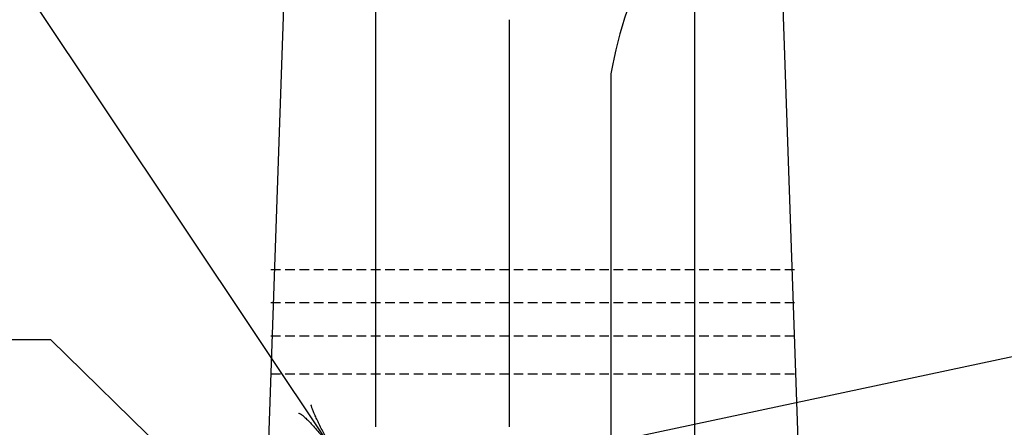
# Model space of a CAD drawing. Extents: x -153 to 527, y -247 to 194.
# Drawn here: x -70 to -18, y -132 to -110 of the extents above; entities that cross this region are included whole.
import ezdxf

# ---------------------------------------------------------------- set-up
doc = ezdxf.new("R2010")
doc.units = 0
doc.linetypes.add('DASHED', pattern=[0.75, 0.5, -0.25])
doc.layers.add('1', color=7, linetype='CONTINUOUS')

# ---------------------------------------------------------------- blocks, each defined once
blk = doc.blocks.new('LDR')
at = {"layer": '1', "color": 20, "linetype": 'CONTINUOUS'}
for points in [[(0.000039, 0.000014, -0.005019), (-0.001103, 0.000071, -0.004038), (-0.002373, 0.000158, -0.003548), (-0.003725, 0.00027, -0.003367), (-0.005111, 0.000405, -0.003436), (-0.006481, 0.000556, -0.003778), (-0.007786, 0.00072, -0.00451), (-0.008979, 0.000889, -0.00594), (-0.010018, 0.001058, -0.008921), (-0.010864, 0.00122, -0.016392), (-0.011488, 0.001371, -0.04458), (-0.011867, 0.001503, -0.317392), (-0.011987, 0.001614, -0.317392)], [(-0.011987, -0.001802, -0.265147), (-0.011849, -0.001604, -0.064653), (-0.011407, -0.001387, -0.025822), (-0.010681, -0.00116, -0.014504), (-0.0097, -0.000933, -0.009896), (-0.008505, -0.000715, -0.007708), (-0.007146, -0.000515, -0.006655), (-0.005679, -0.000342, -0.006278), (-0.004164, -0.000202, -0.006439), (-0.002666, -0.000101, -0.007196), (-0.001246, -0.000044, -0.008852), (0.000037, -0.000034, -0.008852)]]:
    blk.add_lwpolyline(points, format="xyb", dxfattribs=at)

msp = doc.modelspace()

# ---------------------------------------------------------------- linework, layer by layer
at = {"layer": '1', "color": 92, "linetype": 'CONTINUOUS'}
for p, q in [((-57.166417, -146.336417), (-54.339583, -65.38575)), ((-28.358583, -146.336417), (-31.185417, -65.38575)), ((-51.043917, -131.559667), (-51.043917, -79.806333)), ((-34.307667, -108.335417), (-34.307667, -158.336417)), ((-44.01575, -131.559667), (-44.01575, -110.147917)), ((-38.69725, -112.986583), (-38.69725, -146.291167))]:
    msp.add_line(p, q, dxfattribs=at)
at = {"layer": '1', "color": 20, "linetype": 'CONTINUOUS'}
for p, q in [((-73.402083, -102.67175), (-53.157917, -133.000083)), ((-68.11825, -126.974833), (-84.027667, -126.974833)), ((-68.11825, -126.974833), (-42.042833, -152.495417)), ((-41.564167, -132.950583), (-17.523167, -127.840917))]:
    msp.add_line(p, q, dxfattribs=at)
at = {"layer": '1', "color": 92, "linetype": 'DASHED'}
for p, q in [((-56.553167, -123.274833), (-28.971833, -123.274833)), ((-56.553167, -125.024833), (-28.971833, -125.024833)), ((-56.553167, -126.774833), (-28.971833, -126.774833)), ((-56.553167, -128.774833), (-28.971833, -128.774833))]:
    msp.add_line(p, q, dxfattribs=at)
at = {"layer": '1', "color": 92, "linetype": 'CONTINUOUS'}
msp.add_arc((-15.721327, -117.134847), 23.347401, 136.209567, 169.7656, dxfattribs=at)

# ---------------------------------------------------------------- block references
at = {"layer": '1', "color": 20, "linetype": 'CONTINUOUS', "xscale": 240.000407, "yscale": 240.000407, "rotation": 303.723116}
msp.add_blockref('LDR', (-53.157917, -133.000083), dxfattribs=at)

doc.saveas('drawing.dxf')
